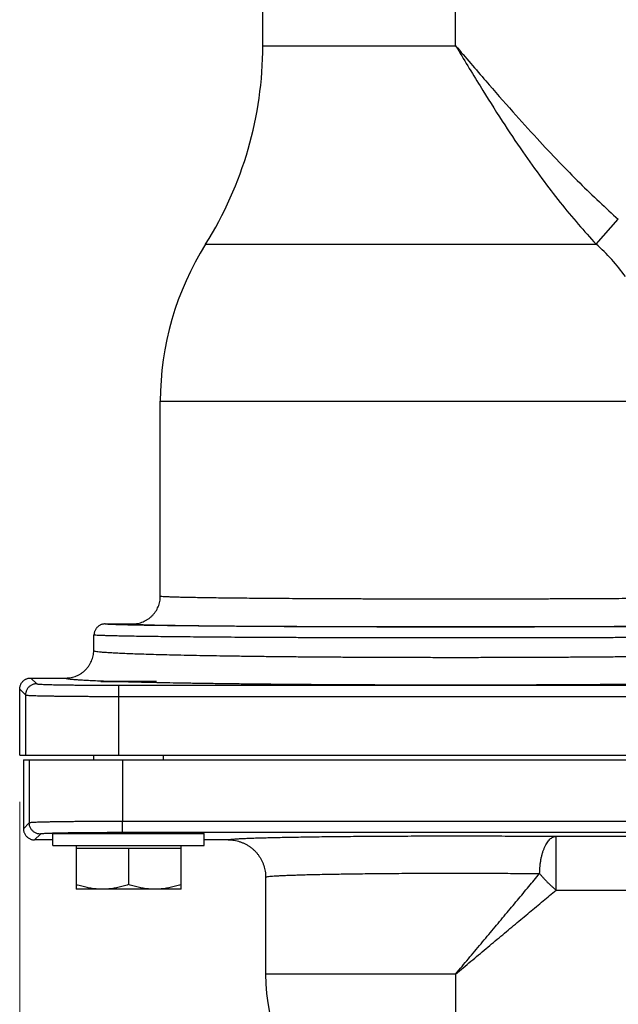
# Model space of a CAD drawing. Units: inches. Extents: x 0 to 84, y 0 to 90.9.
# Drawn here: x 8.1 to 11.3, y 36.1 to 41.4 of the extents above; entities that cross this region are included whole.
import ezdxf

# ---------------------------------------------------------------- set-up
doc = ezdxf.new("R2010")
doc.units = ezdxf.units.IN
doc.header["$MEASUREMENT"] = 0
doc.layers.get('0').update_dxf_attribs({"linetype": 'CONTINUOUS'})

msp = doc.modelspace()

# ---------------------------------------------------------------- linework, layer by layer
at = {"linetype": 'Continuous'}
for p, q in [((10.4633, 41.2924), (10.4633, 45.976)), ((9.4283, 41.2924), (9.4283, 45.7545)), ((9.4283, 41.2924), (10.4633, 41.2924)), ((11.2174, 40.2279), (11.3363, 40.361)), ((9.1215, 40.2279), (11.2174, 40.2279)), ((8.8783, 38.3393), (8.8783, 39.3843)), ((8.8783, 39.3843), (11.8363, 39.3843)), ((8.5823, 38.1893), (8.7283, 38.1893)), ((8.5209, 38.0465), (8.5223, 38.1303)), ((8.1835, 37.8991), (8.2148, 37.8679)), ((8.1835, 37.8991), (8.3709, 37.8991)), ((8.8579, 37.8795), (8.5587, 37.8795)), ((8.6547, 37.8603), (8.6547, 37.8003)), ((8.6547, 37.8603), (12.232, 37.8603)), ((8.1235, 37.8391), (8.1548, 37.8079)), ((8.1235, 37.4851), (8.1235, 37.8391)), ((8.1548, 37.8079), (8.1548, 37.4851)), ((8.6547, 37.8003), (8.6547, 37.4851)), ((8.6547, 37.8003), (12.232, 37.8003)), ((8.1235, 37.4851), (12.7631, 37.4851)), ((8.5208, 37.4601), (8.5208, 37.4851)), ((8.8958, 37.4601), (8.8958, 37.4851)), ((8.1435, 37.4601), (8.1435, 37.0903)), ((8.1435, 37.4601), (12.7958, 37.4601)), ((8.1748, 37.4601), (8.1748, 37.1215)), ((8.6747, 37.4601), (8.6747, 37.129)), ((8.1748, 37.1215), (8.1435, 37.0903)), ((8.6747, 37.0691), (8.6747, 37.129)), ((12.252, 37.129), (8.6747, 37.129)), ((8.2348, 37.0615), (8.2035, 37.0303)), ((8.3023, 36.9995), (8.3023, 37.0645)), ((8.3023, 37.0645), (9.1143, 37.0645)), ((12.252, 37.0691), (8.6747, 37.0691)), ((9.1143, 36.9995), (9.1143, 37.0645)), ((11.0026, 36.761), (11.0026, 37.0493)), ((11.0026, 37.0493), (11.8123, 37.0493)), ((8.3023, 37.0303), (8.2035, 37.0303)), ((8.3023, 36.9995), (9.1143, 36.9995)), ((8.4273, 36.9995), (8.4273, 36.7651)), ((8.9893, 36.7651), (8.9893, 36.9995)), ((9.2433, 37.0303), (9.1143, 37.0303)), ((8.9893, 36.9845), (8.4273, 36.9845)), ((8.7083, 36.9845), (8.7083, 36.7902)), ((9.4433, 36.8303), (9.4433, 36.3101)), ((8.9893, 36.7651), (8.4273, 36.7651)), ((11.0026, 36.761), (12.7041, 36.761)), ((10.4633, 36.3101), (9.4433, 36.3101)), ((10.4633, 36.3101), (10.4633, 35.2901))]:
    msp.add_line(p, q, dxfattribs=at)
at = {"lineweight": 0}
msp.add_line((8.1235, 37.2351), (8.1235, 32.1755), dxfattribs=at)
at = {"linetype": 'Continuous'}
for centre, radius, start, end in [((17.3863, 42.8443), 6.0705, 151.12188, 206.25009), ((7.4283, 41.2924), 2, 327.8419, 0), ((10.4633, 39.3843), 1.585, 147.8419, 180), ((10.4633, 39.3843), 1.1315, 36.2766, 48.2096), ((10.4633, 36.3101), 1.02, 180, 270)]:
    msp.add_arc(centre, radius, start, end, dxfattribs=at)
for points, knots in [([(10.4633, 41.2924), (10.5068, 41.2205), (10.5887, 41.0849), (10.7079, 40.8947), (10.8184, 40.7286), (10.9224, 40.5829), (11.0221, 40.4533), (11.1192, 40.3361), (11.1848, 40.2629), (11.2174, 40.2279)], [0, 0, 0, 0, 0.252115, 0.475344, 0.673219, 0.85048, 1.012335, 1.163597, 1.307045, 1.307045, 1.307045, 1.307045]), ([(10.4633, 41.2924), (10.5173, 41.2295), (10.6188, 41.111), (10.7641, 40.9447), (10.8952, 40.7994), (11.0149, 40.6719), (11.1264, 40.5584), (11.2322, 40.4559), (11.302, 40.3917), (11.3363, 40.361)], [0, 0, 0, 0, 0.248596, 0.468293, 0.662409, 0.835598, 0.993018, 1.139425, 1.277573, 1.277573, 1.277573, 1.277573]), ([(8.7283, 38.1893), (8.7332, 38.1893), (8.7431, 38.1898), (8.7576, 38.1919), (8.7719, 38.1955), (8.7858, 38.2005), (8.7991, 38.2068), (8.8118, 38.2144), (8.8236, 38.2231), (8.8346, 38.2331), (8.8445, 38.244), (8.8533, 38.2558), (8.8609, 38.2685), (8.8672, 38.2818), (8.8721, 38.2957), (8.8757, 38.31), (8.8779, 38.3246), (8.8783, 38.3344), (8.8783, 38.3393)], [0, 0, 0, 0, 0.0147135, 0.0294225, 0.0441315, 0.058845, 0.0735662, 0.0882942, 0.1030265, 0.1177611, 0.1324958, 0.1472285, 0.1619571, 0.1766792, 0.1913937, 0.2061039, 0.2208142, 0.235529, 0.235529, 0.235529, 0.235529]), ([(8.8783, 38.3393), (8.8783, 38.3385), (8.8829, 38.3386), (8.8882, 38.3373), (8.9002, 38.3369), (8.9155, 38.336), (8.9356, 38.3353), (8.9599, 38.3345), (8.9885, 38.3337), (9.0213, 38.333), (9.0581, 38.3323), (9.099, 38.3316), (9.1437, 38.3309), (9.1921, 38.3302), (9.2442, 38.3296), (9.2997, 38.329), (9.3585, 38.3284), (9.4205, 38.3279), (9.4854, 38.3274), (9.5531, 38.3269), (9.6233, 38.3264), (9.696, 38.326), (9.7708, 38.3257), (9.8476, 38.3253), (9.9261, 38.325), (10.0062, 38.3248), (10.0875, 38.3246), (10.1699, 38.3244), (10.2531, 38.3243), (10.337, 38.3242), (10.4212, 38.3242), (10.5055, 38.3242), (10.5897, 38.3242), (10.6735, 38.3243), (10.7568, 38.3244), (10.8392, 38.3246), (10.9205, 38.3248), (11.0006, 38.325), (11.0791, 38.3253), (11.1559, 38.3257), (11.2307, 38.326), (11.3033, 38.3264), (11.3736, 38.3269), (11.4413, 38.3274), (11.5062, 38.3279), (11.5681, 38.3284), (11.627, 38.329), (11.6825, 38.3296), (11.7345, 38.3302), (11.783, 38.3309), (11.8277, 38.3316), (11.8686, 38.3323), (11.9054, 38.333), (11.9382, 38.3337), (11.9668, 38.3345), (11.9911, 38.3353), (12.0112, 38.336), (12.0265, 38.3369), (12.0385, 38.3373), (12.0438, 38.3386), (12.0483, 38.3385), (12.0483, 38.3393)], [0, 0, 0, 0, 0.002371, 0.009127, 0.020342, 0.035997, 0.056035, 0.080394, 0.109018, 0.141833, 0.178742, 0.219634, 0.264396, 0.312904, 0.365019, 0.420594, 0.479469, 0.54148, 0.60645, 0.674195, 0.744522, 0.817234, 0.892122, 0.968976, 1.047576, 1.127701, 1.209124, 1.291613, 1.374934, 1.458852, 1.543128, 1.627524, 1.7118, 1.795718, 1.879039, 1.961528, 2.04295, 2.123075, 2.201676, 2.27853, 2.353418, 2.42613, 2.496457, 2.564202, 2.629172, 2.691183, 2.750059, 2.805634, 2.857749, 2.906257, 2.951019, 2.991911, 3.02882, 3.061636, 3.09026, 3.114619, 3.134657, 3.150312, 3.161528, 3.168284, 3.170655, 3.170655, 3.170655, 3.170655]), ([(8.5823, 38.1893), (8.5799, 38.1893), (8.5751, 38.189), (8.5681, 38.1877), (8.5612, 38.1856), (8.5546, 38.1827), (8.5485, 38.179), (8.5428, 38.1746), (8.5377, 38.1696), (8.5332, 38.164), (8.5294, 38.1579), (8.5264, 38.1514), (8.5241, 38.1445), (8.5227, 38.1375), (8.5224, 38.1327), (8.5223, 38.1303)], [0, 0, 0, 0, 0.00716408, 0.01432772, 0.02149137, 0.02865549, 0.03582044, 0.04298604, 0.05015191, 0.05731765, 0.06448286, 0.07164735, 0.07881147, 0.08597565, 0.09314032, 0.09314032, 0.09314032, 0.09314032]), ([(12.3444, 38.1893), (12.3444, 38.1884), (12.3392, 38.1886), (12.3335, 38.1871), (12.3201, 38.1868), (12.3032, 38.1858), (12.2808, 38.185), (12.2538, 38.1842), (12.222, 38.1834), (12.1855, 38.1827), (12.1445, 38.1819), (12.099, 38.1812), (12.0492, 38.1804), (11.9952, 38.1797), (11.9371, 38.1791), (11.8751, 38.1784), (11.8094, 38.1778), (11.74, 38.1772), (11.6673, 38.1767), (11.5915, 38.1761), (11.5126, 38.1756), (11.4309, 38.1752), (11.3467, 38.1748), (11.2601, 38.1744), (11.1714, 38.1741), (11.0808, 38.1738), (10.9886, 38.1735), (10.895, 38.1733), (10.8003, 38.1731), (10.7047, 38.173), (10.6084, 38.1729), (10.5117, 38.1729), (10.415, 38.1729), (10.3183, 38.1729), (10.222, 38.173), (10.1264, 38.1731), (10.0316, 38.1733), (9.938, 38.1735), (9.8458, 38.1738), (9.7553, 38.1741), (9.6666, 38.1744), (9.58, 38.1748), (9.4958, 38.1752), (9.4141, 38.1756), (9.3352, 38.1761), (9.2593, 38.1767), (9.1866, 38.1772), (9.1173, 38.1778), (9.0516, 38.1784), (8.9896, 38.1791), (8.9315, 38.1797), (8.8775, 38.1804), (8.8277, 38.1812), (8.7822, 38.1819), (8.7412, 38.1827), (8.7047, 38.1834), (8.6729, 38.1842), (8.6459, 38.185), (8.6235, 38.1858), (8.6066, 38.1868), (8.5932, 38.1871), (8.5874, 38.1886), (8.5823, 38.1884), (8.5823, 38.1893)], [0, 0, 0, 0, 0.00262, 0.01013, 0.022584, 0.039959, 0.062214, 0.08929, 0.121118, 0.157613, 0.198678, 0.244205, 0.294074, 0.348152, 0.406296, 0.468352, 0.534154, 0.60353, 0.676294, 0.752254, 0.831208, 0.912947, 0.997254, 1.083905, 1.172672, 1.263318, 1.355602, 1.449281, 1.544106, 1.639825, 1.736185, 1.83293, 1.929803, 2.026547, 2.122907, 2.218626, 2.313451, 2.40713, 2.499415, 2.590061, 2.678827, 2.765479, 2.849786, 2.931525, 3.010479, 3.086439, 3.159203, 3.228578, 3.294381, 3.356436, 3.41458, 3.468658, 3.518527, 3.564054, 3.60512, 3.641614, 3.673442, 3.700519, 3.722773, 3.740149, 3.752602, 3.760112, 3.762732, 3.762732, 3.762732, 3.762732]), ([(8.7283, 38.1893), (8.7284, 38.1884), (8.7334, 38.1887), (8.7393, 38.1872), (8.7524, 38.1869), (8.7692, 38.1859), (8.7913, 38.1853), (8.8179, 38.1845), (8.8493, 38.1837), (8.8852, 38.183), (8.9256, 38.1823), (8.9703, 38.1816), (9.0193, 38.1809), (9.0723, 38.1802), (9.1293, 38.1796), (9.1901, 38.179), (9.2544, 38.1784), (9.3223, 38.1779), (9.3933, 38.1774), (9.4674, 38.1769), (9.5442, 38.1764), (9.6237, 38.176), (9.7056, 38.1757), (9.7896, 38.1753), (9.8755, 38.175), (9.9631, 38.1748), (10.0521, 38.1746), (10.1423, 38.1744), (10.2334, 38.1743), (10.3251, 38.1742), (10.4172, 38.1742), (10.5095, 38.1742), (10.6016, 38.1742), (10.6933, 38.1743), (10.7844, 38.1744), (10.8746, 38.1746), (10.9636, 38.1748), (11.0512, 38.175), (11.1371, 38.1753), (11.2211, 38.1757), (11.303, 38.176), (11.3824, 38.1764), (11.4593, 38.1769), (11.5334, 38.1774), (11.6044, 38.1779), (11.6722, 38.1784), (11.7366, 38.179), (11.7974, 38.1796), (11.8544, 38.1802), (11.9074, 38.1809), (11.9564, 38.1816), (12.0011, 38.1823), (12.0415, 38.183), (12.0774, 38.1837), (12.1088, 38.1845), (12.1354, 38.1853), (12.1575, 38.1859), (12.1742, 38.1869), (12.1874, 38.1872), (12.1933, 38.1887), (12.1983, 38.1884), (12.1983, 38.1893)], [0, 0, 0, 0, 0.002634, 0.010083, 0.022412, 0.039597, 0.061576, 0.088279, 0.119646, 0.155596, 0.196022, 0.240803, 0.289814, 0.342921, 0.399972, 0.460805, 0.525246, 0.593115, 0.664218, 0.738355, 0.815316, 0.894881, 0.976827, 1.060921, 1.146925, 1.234595, 1.323683, 1.413937, 1.505101, 1.596916, 1.689124, 1.781463, 1.87367, 1.965486, 2.05665, 2.146904, 2.235992, 2.323662, 2.409666, 2.49376, 2.575706, 2.655272, 2.732232, 2.806369, 2.877473, 2.945342, 3.009783, 3.070616, 3.127667, 3.180774, 3.229786, 3.274567, 3.314993, 3.350943, 3.38231, 3.409014, 3.430992, 3.448178, 3.460507, 3.467956, 3.47059, 3.47059, 3.47059, 3.47059]), ([(12.4044, 38.1303), (12.4044, 38.1294), (12.3991, 38.1297), (12.3931, 38.1282), (12.3793, 38.1278), (12.3618, 38.1268), (12.3387, 38.1261), (12.3109, 38.1253), (12.2781, 38.1245), (12.2405, 38.1237), (12.1981, 38.123), (12.1512, 38.1222), (12.0998, 38.1215), (12.044, 38.1208), (11.9841, 38.1201), (11.9201, 38.1195), (11.8523, 38.1189), (11.7808, 38.1183), (11.7057, 38.1177), (11.6274, 38.1172), (11.546, 38.1167), (11.4618, 38.1162), (11.3748, 38.1158), (11.2855, 38.1155), (11.194, 38.1151), (11.1005, 38.1148), (11.0054, 38.1146), (10.9088, 38.1143), (10.8111, 38.1142), (10.7124, 38.114), (10.613, 38.114), (10.5133, 38.1139), (10.4134, 38.1139), (10.3137, 38.114), (10.2143, 38.114), (10.1156, 38.1142), (10.0179, 38.1143), (9.9213, 38.1146), (9.8262, 38.1148), (9.7327, 38.1151), (9.6412, 38.1155), (9.5518, 38.1158), (9.4649, 38.1162), (9.3807, 38.1167), (9.2993, 38.1172), (9.221, 38.1177), (9.1459, 38.1183), (9.0744, 38.1189), (9.0066, 38.1195), (8.9426, 38.1201), (8.8827, 38.1208), (8.8269, 38.1215), (8.7755, 38.1222), (8.7286, 38.123), (8.6862, 38.1237), (8.6486, 38.1245), (8.6158, 38.1253), (8.588, 38.1261), (8.5649, 38.1268), (8.5474, 38.1278), (8.5336, 38.1282), (8.5276, 38.1297), (8.5223, 38.1294), (8.5223, 38.1303)], [0, 0, 0, 0, 0.002695, 0.010443, 0.023292, 0.041221, 0.064185, 0.092125, 0.124968, 0.162626, 0.205001, 0.25198, 0.303439, 0.359242, 0.41924, 0.483274, 0.551176, 0.622763, 0.697848, 0.77623, 0.857702, 0.942047, 1.029043, 1.118458, 1.210055, 1.303591, 1.398818, 1.495484, 1.593333, 1.692104, 1.791537, 1.891366, 1.991328, 2.091158, 2.19059, 2.289361, 2.38721, 2.483876, 2.579103, 2.67264, 2.764237, 2.853651, 2.940647, 3.024992, 3.106464, 3.184846, 3.259931, 3.331519, 3.39942, 3.463454, 3.523452, 3.579255, 3.630714, 3.677693, 3.720068, 3.757727, 3.790569, 3.818509, 3.841473, 3.859402, 3.872252, 3.879999, 3.882694, 3.882694, 3.882694, 3.882694]), ([(8.3709, 37.8991), (8.3757, 37.8991), (8.3854, 37.8996), (8.3999, 37.9017), (8.414, 37.9052), (8.4278, 37.91), (8.441, 37.9162), (8.4535, 37.9236), (8.4653, 37.9322), (8.4762, 37.9419), (8.4861, 37.9527), (8.4949, 37.9643), (8.5025, 37.9767), (8.5089, 37.9898), (8.514, 38.0035), (8.5178, 38.0176), (8.5201, 38.0319), (8.5208, 38.0416), (8.5209, 38.0465)], [0, 0, 0, 0, 0.0145583, 0.0291165, 0.0436746, 0.0582326, 0.0727906, 0.0873485, 0.1019065, 0.1164645, 0.1310225, 0.1455804, 0.1601384, 0.1746963, 0.1892541, 0.2038119, 0.2183696, 0.2329272, 0.2329272, 0.2329272, 0.2329272]), ([(8.5209, 38.0465), (8.5208, 38.0455), (8.5254, 38.0439), (8.5319, 38.0425), (8.5449, 38.0406), (8.562, 38.0389), (8.5843, 38.0372), (8.6113, 38.0354), (8.6431, 38.0337), (8.6795, 38.032), (8.7206, 38.0303), (8.7661, 38.0287), (8.816, 38.0271), (8.8701, 38.0256), (8.9283, 38.0241), (8.9904, 38.0226), (9.0564, 38.0213), (9.1259, 38.02), (9.1989, 38.0187), (9.2751, 38.0176), (9.3544, 38.0165), (9.4365, 38.0155), (9.5213, 38.0145), (9.6084, 38.0137), (9.6978, 38.0129), (9.7891, 38.0122), (9.8822, 38.0116), (9.9768, 38.0111), (10.0726, 38.0107), (10.1694, 38.0104), (10.2669, 38.0101), (10.365, 38.01), (10.4633, 38.0099), (10.5617, 38.01), (10.6597, 38.0101), (10.7573, 38.0104), (10.8541, 38.0107), (10.9499, 38.0111), (11.0445, 38.0116), (11.1375, 38.0122), (11.2289, 38.0129), (11.3183, 38.0137), (11.4054, 38.0145), (11.4902, 38.0155), (11.5723, 38.0165), (11.6516, 38.0176), (11.7278, 38.0187), (11.8008, 38.02), (11.8703, 38.0213), (11.9362, 38.0226), (11.9984, 38.0241), (12.0566, 38.0256), (12.1107, 38.0271), (12.1606, 38.0287), (12.2061, 38.0303), (12.2471, 38.032), (12.2836, 38.0337), (12.3154, 38.0354), (12.3424, 38.0372), (12.3647, 38.0389), (12.3818, 38.0406), (12.3948, 38.0425), (12.4013, 38.0439), (12.4059, 38.0455), (12.4058, 38.0465)], [0, 0, 0, 0, 0.003065, 0.010714, 0.023247, 0.040682, 0.062978, 0.090079, 0.121933, 0.158466, 0.19958, 0.245166, 0.29511, 0.349287, 0.407557, 0.46977, 0.535767, 0.605378, 0.678425, 0.754721, 0.834068, 0.916265, 1.001099, 1.088354, 1.177804, 1.269221, 1.36237, 1.457011, 1.552902, 1.649797, 1.747447, 1.845602, 1.944009, 2.042416, 2.14057, 2.23822, 2.335115, 2.431007, 2.525648, 2.618797, 2.710214, 2.799665, 2.88692, 2.971754, 3.053951, 3.133299, 3.209595, 3.282643, 3.352254, 3.418251, 3.480465, 3.538735, 3.592913, 3.642858, 3.688444, 3.729558, 3.766092, 3.797947, 3.825049, 3.847344, 3.864781, 3.877315, 3.884964, 3.888029, 3.888029, 3.888029, 3.888029]), ([(8.1235, 37.8391), (8.1235, 37.8415), (8.1238, 37.8463), (8.1251, 37.8535), (8.1273, 37.8604), (8.1303, 37.867), (8.134, 37.8733), (8.1385, 37.879), (8.1437, 37.8841), (8.1494, 37.8886), (8.1556, 37.8923), (8.1622, 37.8953), (8.1691, 37.8975), (8.1763, 37.8988), (8.1811, 37.8991), (8.1835, 37.8991)], [0, 0, 0, 0, 0.00724483, 0.01449344, 0.02173289, 0.02898352, 0.03621965, 0.04347121, 0.0507062, 0.05795775, 0.06519388, 0.07244451, 0.07968396, 0.08693258, 0.0941774, 0.0941774, 0.0941774, 0.0941774]), ([(8.3709, 37.8991), (8.3709, 37.898), (8.3759, 37.8966), (8.383, 37.895), (8.3972, 37.8933), (8.4157, 37.8915), (8.4398, 37.8898), (8.4689, 37.888), (8.5033, 37.8863), (8.5426, 37.8846), (8.5869, 37.8829), (8.6359, 37.8813), (8.6743, 37.8802), (8.6962, 37.8796), (8.7002, 37.8795)], [0, 0, 0, 0, 0.0033245, 0.011649, 0.0252414, 0.0441118, 0.0682105, 0.0974785, 0.1318587, 0.1712708, 0.2156076, 0.2647522, 0.3185825, 0.3306062, 0.3306062, 0.3306062, 0.3306062]), ([(8.2148, 37.8679), (8.2123, 37.8679), (8.2075, 37.8676), (8.2004, 37.8663), (8.1934, 37.8641), (8.1868, 37.8611), (8.1806, 37.8574), (8.1749, 37.8529), (8.1698, 37.8477), (8.1653, 37.842), (8.1615, 37.8358), (8.1585, 37.8292), (8.1564, 37.8223), (8.1551, 37.8151), (8.1548, 37.8103), (8.1548, 37.8079)], [0, 0, 0, 0, 0.00724305, 0.01448635, 0.02172989, 0.02897363, 0.03621752, 0.0434615, 0.05070552, 0.0579495, 0.0651934, 0.07243713, 0.07968068, 0.08692398, 0.09416703, 0.09416703, 0.09416703, 0.09416703]), ([(8.2148, 37.8679), (8.2152, 37.8675), (8.2172, 37.8673), (8.2209, 37.8666), (8.2269, 37.8662), (8.235, 37.8657), (8.2452, 37.8652), (8.2575, 37.8647), (8.2717, 37.8642), (8.2878, 37.8637), (8.3058, 37.8633), (8.3255, 37.8629), (8.3468, 37.8625), (8.3697, 37.8621), (8.394, 37.8618), (8.4196, 37.8615), (8.4463, 37.8612), (8.4741, 37.861), (8.5028, 37.8608), (8.5323, 37.8606), (8.5624, 37.8605), (8.5929, 37.8604), (8.6237, 37.8603), (8.6443, 37.8603), (8.6547, 37.8603)], [0, 0, 0, 0, 0.0017248, 0.0055847, 0.0115959, 0.0197359, 0.0299669, 0.0422393, 0.0564925, 0.072656, 0.0906496, 0.1103837, 0.1317601, 0.1546724, 0.1790065, 0.2046412, 0.2314488, 0.2592958, 0.2880435, 0.3175486, 0.3476644, 0.3782408, 0.4091253, 0.4401607, 0.4401607, 0.4401607, 0.4401607]), ([(8.7083, 37.8792), (8.7211, 37.8789), (8.7547, 37.878), (8.8107, 37.8767), (8.8777, 37.8753), (8.9487, 37.8739), (9.0236, 37.8726), (9.1022, 37.8714), (9.1842, 37.8702), (9.2696, 37.8691), (9.358, 37.8681), (9.4493, 37.8672), (9.5431, 37.8663), (9.6393, 37.8655), (9.7376, 37.8648), (9.8378, 37.8643), (9.9396, 37.8637), (10.0427, 37.8633), (10.1469, 37.863), (10.252, 37.8628), (10.3575, 37.8626), (10.4633, 37.8626), (10.5692, 37.8626), (10.6747, 37.8628), (10.7797, 37.863), (10.8839, 37.8633), (10.9871, 37.8637), (11.0889, 37.8643), (11.189, 37.8648), (11.2874, 37.8655), (11.3836, 37.8663), (11.4774, 37.8672), (11.5687, 37.8681), (11.6571, 37.8691), (11.7424, 37.8702), (11.8245, 37.8714), (11.9031, 37.8726), (11.978, 37.8739), (12.049, 37.8753), (12.116, 37.8767), (12.1719, 37.878), (12.2056, 37.8789), (12.2184, 37.8792)], [0, 0, 0, 0, 0.03823, 0.101011, 0.16803, 0.239116, 0.314087, 0.392751, 0.474906, 0.560342, 0.64884, 0.740172, 0.834105, 0.930399, 1.028805, 1.129073, 1.230944, 1.334159, 1.438452, 1.543557, 1.649203, 1.755122, 1.86104, 1.966686, 2.071791, 2.176085, 2.279299, 2.381171, 2.481439, 2.579845, 2.676139, 2.770072, 2.861405, 2.949903, 3.035339, 3.117494, 3.196159, 3.27113, 3.342217, 3.409236, 3.472017, 3.510253, 3.510253, 3.510253, 3.510253]), ([(8.1548, 37.8079), (8.1553, 37.8074), (8.1575, 37.8073), (8.1617, 37.8066), (8.1686, 37.8062), (8.1778, 37.8057), (8.1894, 37.8052), (8.2033, 37.8047), (8.2195, 37.8042), (8.2378, 37.8038), (8.2582, 37.8033), (8.2806, 37.8029), (8.3048, 37.8025), (8.3308, 37.8021), (8.3584, 37.8018), (8.3875, 37.8015), (8.4179, 37.8012), (8.4495, 37.801), (8.4821, 37.8008), (8.5156, 37.8006), (8.5498, 37.8005), (8.5844, 37.8004), (8.6195, 37.8003), (8.6429, 37.8003), (8.6547, 37.8003)], [0, 0, 0, 0, 0.0019386, 0.0063156, 0.0131407, 0.0223866, 0.0340096, 0.0479529, 0.0641476, 0.0825135, 0.1029591, 0.1253829, 0.149673, 0.1757086, 0.20336, 0.2324895, 0.2629518, 0.2945953, 0.3272625, 0.3607905, 0.3950123, 0.4297577, 0.4648532, 0.5001258, 0.5001258, 0.5001258, 0.5001258]), ([(8.6747, 37.129), (8.6624, 37.129), (8.6378, 37.129), (8.6011, 37.129), (8.5649, 37.1289), (8.5292, 37.1287), (8.4943, 37.1285), (8.4604, 37.1283), (8.4277, 37.1281), (8.3963, 37.1278), (8.3665, 37.1274), (8.3383, 37.1271), (8.312, 37.1267), (8.2876, 37.1262), (8.2654, 37.1258), (8.2454, 37.1253), (8.2278, 37.1248), (8.2126, 37.1243), (8.1999, 37.1238), (8.1899, 37.1232), (8.1823, 37.1228), (8.1778, 37.1221), (8.1753, 37.122), (8.1748, 37.1215)], [0, 0, 0, 0, 0.0369496, 0.0736952, 0.1100386, 0.1457805, 0.1807256, 0.2146831, 0.2474672, 0.2788987, 0.3088058, 0.337025, 0.363402, 0.3877927, 0.4100637, 0.4300934, 0.4477725, 0.4630047, 0.4757072, 0.4858118, 0.4932656, 0.4980345, 0.5001251, 0.5001251, 0.5001251, 0.5001251]), ([(8.2348, 37.0615), (8.2321, 37.0615), (8.2269, 37.0619), (8.2192, 37.0634), (8.2117, 37.0659), (8.2047, 37.0694), (8.1981, 37.0738), (8.1922, 37.079), (8.187, 37.0849), (8.1827, 37.0914), (8.1792, 37.0985), (8.1767, 37.1059), (8.1751, 37.1136), (8.1748, 37.1189), (8.1748, 37.1215)], [0, 0, 0, 0, 0.00784582, 0.01569194, 0.02353832, 0.03138493, 0.0392317, 0.04707854, 0.05492539, 0.06277215, 0.07061876, 0.07846515, 0.08631127, 0.09415709, 0.09415709, 0.09415709, 0.09415709]), ([(8.1435, 37.0903), (8.1435, 37.0879), (8.1438, 37.083), (8.1451, 37.0759), (8.1473, 37.069), (8.1503, 37.0623), (8.154, 37.0561), (8.1585, 37.0504), (8.1637, 37.0453), (8.1694, 37.0408), (8.1756, 37.037), (8.1822, 37.0341), (8.1891, 37.0319), (8.1963, 37.0306), (8.2011, 37.0303), (8.2035, 37.0303)], [0, 0, 0, 0, 0.00724483, 0.01449344, 0.02173289, 0.02898352, 0.03621965, 0.04347121, 0.0507062, 0.05795775, 0.06519388, 0.07244451, 0.07968396, 0.08693258, 0.0941774, 0.0941774, 0.0941774, 0.0941774]), ([(8.3023, 37.0655), (8.3003, 37.0654), (8.2931, 37.0652), (8.2814, 37.0648), (8.268, 37.0643), (8.2569, 37.0638), (8.248, 37.0632), (8.2414, 37.0628), (8.2374, 37.0621), (8.2352, 37.0619), (8.2348, 37.0615)], [0, 0, 0, 0, 0.00608755, 0.02164704, 0.03505358, 0.0462345, 0.05513009, 0.06169447, 0.06589924, 0.06775796, 0.06775796, 0.06775796, 0.06775796]), ([(8.6747, 37.0691), (8.6639, 37.0691), (8.6422, 37.069), (8.61, 37.069), (8.578, 37.0689), (8.5466, 37.0687), (8.5159, 37.0685), (8.4861, 37.0683), (8.4573, 37.0681), (8.4297, 37.0678), (8.4034, 37.0674), (8.3787, 37.0671), (8.3555, 37.0667), (8.3341, 37.0662), (8.3165, 37.0658), (8.3062, 37.0656), (8.3023, 37.0655)], [0, 0, 0, 0, 0.0325099, 0.0648466, 0.0968295, 0.1282831, 0.1590355, 0.1889189, 0.2177698, 0.2454304, 0.2717496, 0.2965836, 0.3197965, 0.3412616, 0.3608615, 0.3724017, 0.3724017, 0.3724017, 0.3724017]), ([(9.2433, 37.0303), (9.2435, 37.0312), (9.2476, 37.0319), (9.2535, 37.0332), (9.265, 37.0342), (9.28, 37.0355), (9.2995, 37.0366), (9.3231, 37.0378), (9.3507, 37.039), (9.3822, 37.0401), (9.4176, 37.0412), (9.4567, 37.0423), (9.4994, 37.0433), (9.5455, 37.0443), (9.5949, 37.0452), (9.6473, 37.0461), (9.7027, 37.0469), (9.7607, 37.0477), (9.8212, 37.0483), (9.884, 37.049), (9.9489, 37.0496), (10.0156, 37.0501), (10.0839, 37.0505), (10.1535, 37.0508), (10.2242, 37.0511), (10.2958, 37.0513), (10.3679, 37.0515), (10.4404, 37.0515), (10.513, 37.0515), (10.5854, 37.0514), (10.6574, 37.0513), (10.7287, 37.051), (10.799, 37.0507), (10.8681, 37.0503), (10.9359, 37.0499), (10.9806, 37.0495), (11.0026, 37.0493)], [0, 0, 0, 0, 0.002691, 0.009504, 0.020569, 0.035872, 0.055368, 0.078991, 0.106662, 0.138281, 0.173739, 0.212909, 0.255654, 0.301821, 0.351247, 0.403757, 0.459164, 0.517273, 0.577876, 0.640759, 0.705699, 0.772466, 0.840822, 0.910525, 0.981329, 1.052982, 1.125231, 1.197817, 1.270481, 1.342973, 1.415042, 1.486417, 1.556825, 1.626035, 1.693854, 1.760043, 1.760043, 1.760043, 1.760043]), ([(10.9142, 36.8494), (10.9142, 36.8558), (10.9146, 36.8687), (10.916, 36.8879), (10.9182, 36.9067), (10.9212, 36.925), (10.9249, 36.9426), (10.9294, 36.9593), (10.9345, 36.9749), (10.9403, 36.9894), (10.9467, 37.0026), (10.9536, 37.0144), (10.9609, 37.0246), (10.9687, 37.0332), (10.9768, 37.04), (10.9852, 37.0451), (10.9938, 37.0484), (10.9997, 37.0492), (11.0026, 37.0493)], [0, 0, 0, 0, 0.0194159, 0.0386903, 0.0576781, 0.0762385, 0.0942374, 0.1115504, 0.1280646, 0.143683, 0.1583274, 0.1719438, 0.1845085, 0.1960362, 0.206591, 0.2162978, 0.2253529, 0.2340233, 0.2340233, 0.2340233, 0.2340233]), ([(9.2433, 37.0303), (9.2486, 37.0303), (9.2591, 37.0299), (9.2747, 37.028), (9.2901, 37.025), (9.3052, 37.0207), (9.32, 37.0152), (9.3342, 37.0087), (9.348, 37.001), (9.361, 36.9922), (9.3734, 36.9825), (9.3849, 36.9718), (9.3956, 36.9603), (9.4053, 36.9479), (9.4141, 36.9349), (9.4217, 36.9212), (9.4283, 36.9069), (9.4338, 36.8921), (9.438, 36.877), (9.4411, 36.8616), (9.4429, 36.846), (9.4433, 36.8355), (9.4433, 36.8303)], [0, 0, 0, 0, 0.0157055, 0.0314108, 0.0471161, 0.0628212, 0.0785263, 0.0942313, 0.1099363, 0.1256413, 0.1413463, 0.1570513, 0.1727563, 0.1884613, 0.2041663, 0.2198712, 0.2355761, 0.2512809, 0.2669856, 0.2826903, 0.2983948, 0.3140993, 0.3140993, 0.3140993, 0.3140993]), ([(9.4433, 36.8303), (9.4433, 36.831), (9.4467, 36.832), (9.4515, 36.833), (9.4609, 36.8343), (9.4734, 36.8354), (9.4896, 36.8366), (9.5091, 36.8378), (9.5321, 36.839), (9.5584, 36.8401), (9.588, 36.8412), (9.6206, 36.8423), (9.6562, 36.8433), (9.6948, 36.8443), (9.736, 36.8452), (9.7798, 36.8461), (9.8261, 36.8469), (9.8746, 36.8477), (9.9253, 36.8484), (9.9778, 36.849), (10.0321, 36.8496), (10.0879, 36.8501), (10.145, 36.8505), (10.2033, 36.8509), (10.2625, 36.8511), (10.3224, 36.8514), (10.3828, 36.8515), (10.4435, 36.8516), (10.5043, 36.8515), (10.5649, 36.8515), (10.6252, 36.8513), (10.6848, 36.8511), (10.7437, 36.8507), (10.8016, 36.8504), (10.8583, 36.8499), (10.8957, 36.8496), (10.9142, 36.8494)], [0, 0, 0, 0, 0.002216, 0.007801, 0.016932, 0.029611, 0.045802, 0.065455, 0.088501, 0.114859, 0.144439, 0.177134, 0.212829, 0.251397, 0.292702, 0.336596, 0.382923, 0.43152, 0.482212, 0.534819, 0.589156, 0.645027, 0.702235, 0.760576, 0.819843, 0.879826, 0.940311, 1.00108, 1.061918, 1.122614, 1.182957, 1.24272, 1.301673, 1.359622, 1.416406, 1.471824, 1.471824, 1.471824, 1.471824]), ([(10.4633, 36.3101), (10.4861, 36.3374), (10.5316, 36.3917), (10.5992, 36.4726), (10.6659, 36.5523), (10.731, 36.6302), (10.7942, 36.7058), (10.855, 36.7786), (10.8948, 36.8261), (10.9142, 36.8494)], [0, 0, 0, 0, 0.1066197, 0.2123894, 0.3165238, 0.4182732, 0.5169666, 0.6120135, 0.7029215, 0.7029215, 0.7029215, 0.7029215]), ([(10.9142, 36.8494), (10.9174, 36.8454), (10.924, 36.8374), (10.9343, 36.8257), (10.945, 36.8141), (10.956, 36.8028), (10.9674, 36.7917), (10.979, 36.781), (10.9907, 36.7707), (10.9986, 36.7642), (11.0026, 36.761)], [0, 0, 0, 0, 0.0153472, 0.0309589, 0.0467485, 0.0626272, 0.0785065, 0.0942966, 0.1099091, 0.1252543, 0.1252543, 0.1252543, 0.1252543]), ([(8.5678, 36.7651), (8.5586, 36.7651), (8.5402, 36.7658), (8.5125, 36.7689), (8.4846, 36.774), (8.4561, 36.7811), (8.437, 36.7869), (8.4273, 36.7902)], [0, 0, 0, 0, 0.0275977, 0.0553694, 0.0835853, 0.1126912, 0.143333, 0.143333, 0.143333, 0.143333]), ([(8.7083, 36.7902), (8.6987, 36.7869), (8.6796, 36.7811), (8.6511, 36.774), (8.6232, 36.7689), (8.5955, 36.7658), (8.577, 36.7651), (8.5678, 36.7651)], [0, 0, 0, 0, 0.0306406, 0.0597536, 0.0879708, 0.1157399, 0.143333, 0.143333, 0.143333, 0.143333]), ([(8.8488, 36.7651), (8.8396, 36.7651), (8.8212, 36.7658), (8.7935, 36.7689), (8.7656, 36.774), (8.7371, 36.7811), (8.718, 36.7869), (8.7083, 36.7902)], [0, 0, 0, 0, 0.0275977, 0.0553694, 0.0835853, 0.1126912, 0.143333, 0.143333, 0.143333, 0.143333]), ([(8.9893, 36.7902), (8.9797, 36.7869), (8.9606, 36.7811), (8.9321, 36.774), (8.9042, 36.7689), (8.8765, 36.7658), (8.858, 36.7651), (8.8488, 36.7651)], [0, 0, 0, 0, 0.0306406, 0.0597536, 0.0879708, 0.1157399, 0.143333, 0.143333, 0.143333, 0.143333]), ([(10.4633, 36.3101), (10.4906, 36.3329), (10.5449, 36.3783), (10.6259, 36.446), (10.7056, 36.5126), (10.7835, 36.5777), (10.859, 36.6409), (10.9318, 36.7018), (10.9794, 36.7415), (11.0026, 36.761)], [0, 0, 0, 0, 0.10662, 0.2123933, 0.3165298, 0.4182802, 0.5169727, 0.6120159, 0.7029214, 0.7029214, 0.7029214, 0.7029214])]:
    msp.add_open_spline(points, degree=3, knots=knots, dxfattribs=at)
at = {"color": 7, "linetype": 'Continuous', "extrusion": (-1.8e-15, 1, -1.41e-14)}
msp.add_open_spline([(8.5587, 37.8795, 2.66), (8.559, 37.8795, 2.6624), (8.5595, 37.8795, 2.6673), (8.5601, 37.8795, 2.6733), (8.5605, 37.8795, 2.6782), (8.5609, 37.8795, 2.6818), (8.5612, 37.8795, 2.6848), (8.5614, 37.8795, 2.6872), (8.5615, 37.8795, 2.6891), (8.5621, 37.8795, 2.6908), (8.5628, 37.8795, 2.6931), (8.5641, 37.8795, 2.6972), (8.5658, 37.8795, 2.703), (8.5676, 37.8795, 2.7089), (8.5688, 37.8795, 2.7129), (8.5695, 37.8795, 2.7153), (8.5699, 37.8795, 2.717), (8.5709, 37.8795, 2.7186), (8.572, 37.8795, 2.7208), (8.574, 37.8795, 2.7245), (8.5769, 37.8795, 2.7299), (8.5798, 37.8795, 2.7353), (8.5817, 37.8795, 2.739), (8.5829, 37.8795, 2.7412), (8.5837, 37.8795, 2.7429), (8.5849, 37.8795, 2.7442), (8.5865, 37.8795, 2.7461), (8.5892, 37.8795, 2.7495), (8.5931, 37.8795, 2.7543), (8.5971, 37.8795, 2.7591), (8.5998, 37.8795, 2.7624), (8.6014, 37.8795, 2.7643), (8.6025, 37.8795, 2.7658), (8.604, 37.8795, 2.7669), (8.6058, 37.8795, 2.7685), (8.6091, 37.8795, 2.7712), (8.6138, 37.8795, 2.7751), (8.6185, 37.8795, 2.7789), (8.6218, 37.8795, 2.7816), (8.6237, 37.8795, 2.7831), (8.6251, 37.8795, 2.7844), (8.6267, 37.8795, 2.7852), (8.6289, 37.8795, 2.7863), (8.6326, 37.8795, 2.7883), (8.638, 37.8795, 2.7912), (8.6434, 37.8795, 2.7941), (8.6471, 37.8795, 2.7961), (8.6493, 37.8795, 2.7972), (8.6508, 37.8795, 2.7982), (8.6526, 37.8795, 2.7986), (8.6549, 37.8795, 2.7994), (8.659, 37.8795, 2.8006), (8.6648, 37.8795, 2.8024), (8.6706, 37.8795, 2.8041), (8.6747, 37.8795, 2.8054), (8.677, 37.8795, 2.8061), (8.6788, 37.8795, 2.8068), (8.6806, 37.8795, 2.8068), (8.6831, 37.8795, 2.8071), (8.6874, 37.8795, 2.8075), (8.6936, 37.8795, 2.8081), (8.6997, 37.8795, 2.8087), (8.704, 37.8795, 2.8092), (8.7065, 37.8795, 2.8094), (8.7083, 37.8795, 2.8097), (8.7102, 37.8795, 2.8094), (8.7126, 37.8795, 2.8092), (8.7168, 37.8795, 2.8088), (8.7229, 37.8795, 2.8082), (8.7289, 37.8795, 2.8076), (8.7332, 37.8795, 2.8072), (8.7356, 37.8795, 2.8069), (8.7374, 37.8795, 2.8069), (8.7391, 37.8795, 2.8062), (8.7415, 37.8795, 2.8055), (8.7456, 37.8795, 2.8043), (8.7514, 37.8795, 2.8025), (8.7572, 37.8795, 2.8008), (8.7613, 37.8795, 2.7996), (8.7636, 37.8795, 2.7988), (8.7654, 37.8795, 2.7984), (8.767, 37.8795, 2.7974), (8.7691, 37.8795, 2.7963), (8.7729, 37.8795, 2.7943), (8.7782, 37.8795, 2.7915), (8.7836, 37.8795, 2.7886), (8.7874, 37.8795, 2.7866), (8.7895, 37.8795, 2.7854), (8.7912, 37.8795, 2.7847), (8.7926, 37.8795, 2.7834), (8.7945, 37.8795, 2.7819), (8.7978, 37.8795, 2.7791), (8.8026, 37.8795, 2.7752), (8.8074, 37.8795, 2.7713), (8.8108, 37.8795, 2.7685), (8.8127, 37.8795, 2.7669), (8.8142, 37.8795, 2.7659), (8.8153, 37.8795, 2.7644), (8.8168, 37.8795, 2.7625), (8.8195, 37.8795, 2.7592), (8.8234, 37.8795, 2.7545), (8.8272, 37.8795, 2.7498), (8.83, 37.8795, 2.7465), (8.8315, 37.8795, 2.7446), (8.8327, 37.8795, 2.7433), (8.8335, 37.8795, 2.7416), (8.8347, 37.8795, 2.7395), (8.8367, 37.8795, 2.7357), (8.8396, 37.8795, 2.7304), (8.8424, 37.8795, 2.725), (8.8445, 37.8795, 2.7212), (8.8456, 37.8795, 2.7191), (8.8466, 37.8795, 2.7175), (8.847, 37.8795, 2.7157), (8.8477, 37.8795, 2.7134), (8.8489, 37.8795, 2.7093), (8.8507, 37.8795, 2.7035), (8.8525, 37.8795, 2.6977), (8.8538, 37.8795, 2.6936), (8.8544, 37.8795, 2.6913), (8.8551, 37.8795, 2.6896), (8.8552, 37.8795, 2.6877), (8.8554, 37.8795, 2.6853), (8.8557, 37.8795, 2.6822), (8.8561, 37.8795, 2.6785), (8.8566, 37.8795, 2.6736), (8.8572, 37.8795, 2.6674), (8.8577, 37.8795, 2.6625), (8.8579, 37.8795, 2.66)], degree=3, knots=[0, 0, 0, 0, 0.0072992, 0.0145984, 0.018248, 0.0218976, 0.0255472, 0.027372, 0.0291968, 0.0310216, 0.0328464, 0.036496, 0.0437952, 0.0510944, 0.054744, 0.0565688, 0.0583936, 0.0602184, 0.0620432, 0.0656928, 0.072992, 0.0802912, 0.0839408, 0.0857656, 0.0875904, 0.0894477, 0.091305, 0.0950195, 0.1024486, 0.1098778, 0.1135923, 0.1154496, 0.1173069, 0.1191317, 0.1209565, 0.1246061, 0.1319053, 0.1392045, 0.1428541, 0.1446789, 0.1465037, 0.1483285, 0.1501533, 0.1538029, 0.1611021, 0.1684013, 0.1720509, 0.1738757, 0.1757005, 0.1775253, 0.1793501, 0.1829997, 0.1902989, 0.1975981, 0.2012477, 0.2030725, 0.2048973, 0.2067546, 0.2086118, 0.2123264, 0.2197555, 0.2271846, 0.2308992, 0.2327565, 0.2346138, 0.2364386, 0.2382634, 0.241913, 0.2492122, 0.2565114, 0.260161, 0.2619858, 0.2638106, 0.2656354, 0.2674602, 0.2711098, 0.278409, 0.2857082, 0.2893578, 0.2911826, 0.2930074, 0.2948322, 0.296657, 0.3003066, 0.3076058, 0.314905, 0.3185546, 0.3203794, 0.3222042, 0.3240615, 0.3259187, 0.3296333, 0.3370624, 0.3444915, 0.3482061, 0.3500634, 0.3519206, 0.3537454, 0.3555702, 0.3592198, 0.366519, 0.3738182, 0.3774678, 0.3792926, 0.3811174, 0.3829422, 0.384767, 0.3884166, 0.3957158, 0.403015, 0.4066646, 0.4084894, 0.4103142, 0.412139, 0.4139638, 0.4176134, 0.4249126, 0.4322118, 0.4358615, 0.4376863, 0.4395111, 0.4413683, 0.4432256, 0.4469402, 0.4506547, 0.4543693, 0.4617984, 0.4692275, 0.4692275, 0.4692275, 0.4692275], dxfattribs=at)

doc.saveas('drawing.dxf')
